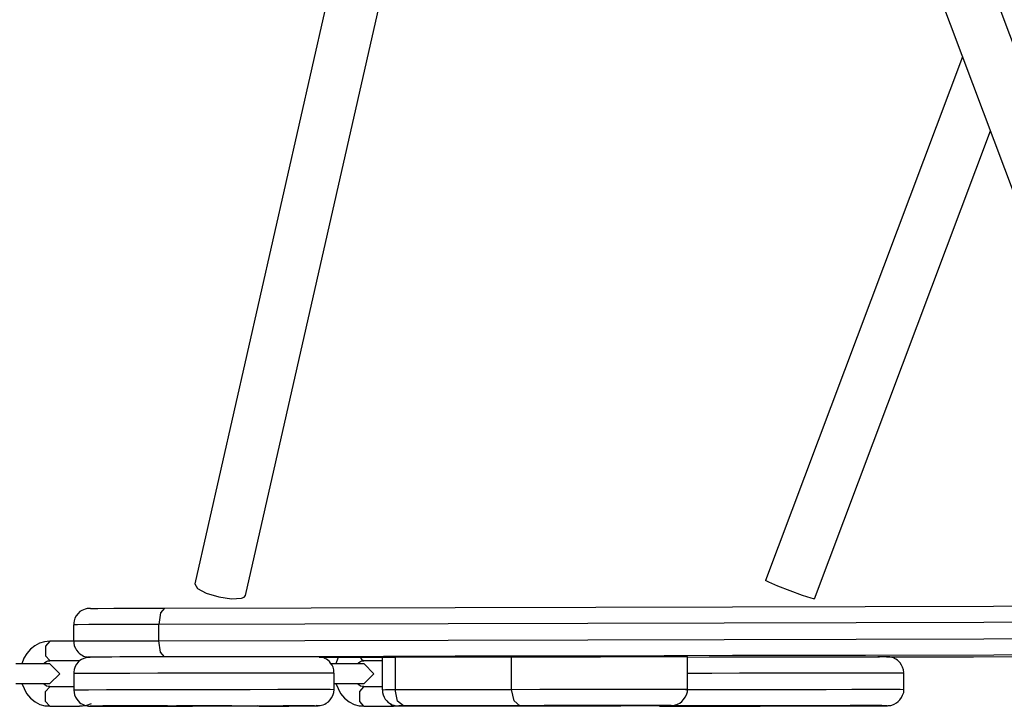
# Model space of a CAD drawing. Units: inches. Extents: x 9 to 291, y 2 to 208.
# Drawn here: x 103 to 106, y 190 to 192 of the extents above; entities that cross this region are included whole.
import ezdxf

# ---------------------------------------------------------------- set-up
doc = ezdxf.new("R2010")
doc.units = ezdxf.units.IN
doc.header["$MEASUREMENT"] = 0
doc.layers.add('Ebene 1', color=7, linetype='Continuous')

# ---------------------------------------------------------------- blocks, each defined once
blk = doc.blocks.new('block 2')
at = {"layer": 'Ebene 1', "color": 179, "lineweight": 25, "true_color": 0x1a171b}
for points in [[(104.2038, 195.279), (103.1, 190.4122)], [(104.2038, 195.279), (103.1, 190.4122)], [(106.1928, 190.4223), (104.3612, 195.2904)], [(106.1928, 190.4223), (104.3612, 195.2904)], [(104.2786, 195.0615), (106.045, 190.367)], [(104.2786, 195.0615), (106.045, 190.367)], [(103.2542, 190.3774), (104.3023, 194.999)], [(103.2542, 190.3774), (104.3023, 194.999)], [(105.4272, 192.0091), (104.8303, 190.4223)], [(105.4272, 192.0091), (104.8303, 190.4223)], [(104.9781, 190.367), (105.5116, 191.7848)], [(104.9781, 190.367), (105.5116, 191.7848)], [(103.1, 190.4122), (103.1081, 190.3987), (103.1346, 190.3842), (103.1727, 190.3727), (103.2118, 190.367), (103.2418, 190.3687)], [(103.1, 190.4122), (103.1081, 190.3987), (103.1346, 190.3842), (103.1727, 190.3727), (103.2118, 190.367), (103.2418, 190.3687)], [(104.9686, 190.3687), (104.9419, 190.3775), (104.9045, 190.391), (104.867, 190.4054), (104.8398, 190.4171), (104.8303, 190.4223)], [(104.9686, 190.3687), (104.9419, 190.3775), (104.9045, 190.391), (104.867, 190.4054), (104.8398, 190.4171), (104.8303, 190.4223)], [(103.2418, 190.3687), (103.2502, 190.3724), (103.2542, 190.3774)], [(103.2418, 190.3687), (103.2502, 190.3724), (103.2542, 190.3774)], [(104.9781, 190.367), (104.9757, 190.367), (104.9686, 190.3687)], [(104.9781, 190.367), (104.9757, 190.367), (104.9686, 190.3687)], [(102.7846, 190.3381), (102.7829, 190.3381), (102.7813, 190.3381), (102.781, 190.3381), (102.7799, 190.3381), (102.7796, 190.3381), (102.7789, 190.3377), (102.7782, 190.3377), (102.7772, 190.3377), (102.7753, 190.3377), (102.7737, 190.3374), (102.7684, 190.336), (102.7631, 190.3341), (102.7577, 190.3314), (102.7524, 190.3283), (102.7465, 190.3226), (102.7412, 190.3159), (102.7369, 190.3085), (102.7345, 190.3004), (102.7338, 190.2947), (102.7338, 190.2886)], [(102.7846, 190.3381), (102.7829, 190.3381), (102.7813, 190.3381), (102.781, 190.3381), (102.7799, 190.3381), (102.7796, 190.3381), (102.7789, 190.3377), (102.7782, 190.3377), (102.7772, 190.3377), (102.7753, 190.3377), (102.7737, 190.3374), (102.7684, 190.336), (102.7631, 190.3341), (102.7577, 190.3314), (102.7524, 190.3283), (102.7465, 190.3226), (102.7412, 190.3159), (102.7369, 190.3085), (102.7345, 190.3004), (102.7338, 190.2947), (102.7338, 190.2886)], [(102.7839, 190.3381), (102.8068, 190.3381), (102.8547, 190.3386), (102.9236, 190.3386), (103.0082, 190.3388)], [(102.7839, 190.3381), (102.8068, 190.3381), (102.8547, 190.3386), (102.9236, 190.3386), (103.0082, 190.3388)], [(103.0082, 190.3388), (102.9963, 190.3245), (102.9913, 190.2893)], [(103.0082, 190.3388), (102.9963, 190.3245), (102.9913, 190.2893)], [(103.0082, 190.3388), (103.4535, 190.34), (103.8894, 190.3408), (104.3153, 190.3417), (104.7297, 190.3427), (105.1324, 190.3438), (105.5214, 190.3448), (105.8967, 190.3455)], [(103.0082, 190.3388), (103.4535, 190.34), (103.8894, 190.3408), (104.3153, 190.3417), (104.7297, 190.3427), (105.1324, 190.3438), (105.5214, 190.3448), (105.8967, 190.3455)], [(105.8654, 190.2966), (105.4921, 190.2954), (105.1047, 190.2943), (104.7044, 190.2933), (104.2917, 190.2923), (103.8679, 190.2916), (103.4343, 190.2905), (102.9913, 190.2893)], [(105.8654, 190.2966), (105.4921, 190.2954), (105.1047, 190.2943), (104.7044, 190.2933), (104.2917, 190.2923), (103.8679, 190.2916), (103.4343, 190.2905), (102.9913, 190.2893)], [(102.9913, 190.2893), (102.906, 190.2893), (102.834, 190.2892), (102.7789, 190.2892), (102.7448, 190.2886), (102.7331, 190.2886)], [(102.9913, 190.2893), (102.906, 190.2893), (102.834, 190.2892), (102.7789, 190.2892), (102.7448, 190.2886), (102.7331, 190.2886)], [(102.7331, 190.2886), (102.7331, 190.2394)], [(102.7331, 190.2886), (102.7331, 190.2394)], [(102.9913, 190.2401), (102.9913, 190.2893)], [(102.9913, 190.2401), (102.9913, 190.2893)], [(102.6611, 190.2383), (102.6449, 190.237), (102.6301, 190.2325), (102.6156, 190.2249), (102.6025, 190.2147), (102.5913, 190.2017), (102.582, 190.1868), (102.5758, 190.1701)], [(102.6611, 190.2383), (102.6449, 190.237), (102.6301, 190.2325), (102.6156, 190.2249), (102.6025, 190.2147), (102.5913, 190.2017), (102.582, 190.1868), (102.5758, 190.1701)], [(102.6611, 190.2385), (102.6483, 190.2239), (102.6483, 190.1942), (102.6611, 190.1798)], [(102.6611, 190.2385), (102.6483, 190.2239), (102.6483, 190.1942), (102.6611, 190.1798)], [(102.751, 190.2385), (102.7062, 190.2385), (102.6611, 190.2385)], [(102.751, 190.2385), (102.7062, 190.2385), (102.6611, 190.2385)], [(102.7331, 190.2394), (102.7448, 190.2394), (102.7789, 190.2397), (102.834, 190.2397), (102.9062, 190.2401), (102.9913, 190.2401)], [(102.7331, 190.2394), (102.7448, 190.2394), (102.7789, 190.2397), (102.834, 190.2397), (102.9062, 190.2401), (102.9913, 190.2401)], [(102.7338, 190.2397), (102.7334, 190.2365), (102.7334, 190.2333), (102.7352, 190.2249), (102.7384, 190.2172), (102.7419, 190.2111), (102.7465, 190.2058), (102.7503, 190.202), (102.755, 190.1984), (102.7591, 190.196), (102.7634, 190.1937), (102.7672, 190.1924), (102.7708, 190.1913), (102.7737, 190.191), (102.776, 190.1903), (102.7772, 190.1903), (102.7782, 190.1903), (102.7789, 190.1903), (102.7793, 190.1903), (102.7799, 190.1903), (102.7803, 190.1899), (102.7806, 190.1899), (102.781, 190.1899), (102.7817, 190.1899), (102.782, 190.1899), (102.7836, 190.1899)], [(102.7338, 190.2397), (102.7334, 190.2365), (102.7334, 190.2333), (102.7352, 190.2249), (102.7384, 190.2172), (102.7419, 190.2111), (102.7465, 190.2058), (102.7503, 190.202), (102.755, 190.1984), (102.7591, 190.196), (102.7634, 190.1937), (102.7672, 190.1924), (102.7708, 190.1913), (102.7737, 190.191), (102.776, 190.1903), (102.7772, 190.1903), (102.7782, 190.1903), (102.7789, 190.1903), (102.7793, 190.1903), (102.7799, 190.1903), (102.7803, 190.1899), (102.7806, 190.1899), (102.781, 190.1899), (102.7817, 190.1899), (102.782, 190.1899), (102.7836, 190.1899)], [(102.9913, 190.2401), (103.4343, 190.2411), (103.8683, 190.2421), (104.2917, 190.2432), (104.7044, 190.2439), (105.1047, 190.2449), (105.4921, 190.2461), (105.8654, 190.2471)], [(102.9913, 190.2401), (103.4343, 190.2411), (103.8683, 190.2421), (104.2917, 190.2432), (104.7044, 190.2439), (105.1047, 190.2449), (105.4921, 190.2461), (105.8654, 190.2471)], [(103.0085, 190.1908), (102.9966, 190.2051), (102.9913, 190.2401)], [(103.0085, 190.1908), (102.9966, 190.2051), (102.9913, 190.2401)], [(102.6416, 190.1701), (102.6459, 190.1741), (102.6506, 190.1768), (102.6551, 190.1787), (102.658, 190.1789), (102.6611, 190.1789)], [(102.6416, 190.1701), (102.6459, 190.1741), (102.6506, 190.1768), (102.6551, 190.1787), (102.658, 190.1789), (102.6611, 190.1789)], [(102.6611, 190.1798), (102.7062, 190.1798), (102.751, 190.1798)], [(102.6611, 190.1798), (102.7062, 190.1798), (102.751, 190.1798)], [(103.271, 190.1913), (103.2519, 190.1913), (103.2323, 190.1913), (103.1691, 190.191), (103.1028, 190.191), (103.0383, 190.191), (102.9772, 190.1908), (102.9215, 190.1908), (102.8728, 190.1908), (102.8333, 190.1903), (102.8046, 190.1903), (102.7948, 190.1903), (102.7874, 190.1903), (102.7846, 190.1899), (102.7829, 190.1899), (102.7824, 190.1899), (102.7796, 190.1899), (102.7793, 190.1899), (102.7786, 190.1899), (102.7775, 190.1899), (102.7765, 190.1896), (102.7737, 190.1893), (102.7705, 190.1884), (102.7638, 190.1863), (102.7574, 190.1832), (102.7522, 190.1798), (102.7472, 190.1751), (102.7422, 190.1688), (102.7379, 190.1617), (102.7345, 190.1533), (102.7334, 190.1448), (102.7338, 190.1422), (102.7341, 190.1398)], [(103.271, 190.1913), (103.2519, 190.1913), (103.2323, 190.1913), (103.1691, 190.191), (103.1028, 190.191), (103.0383, 190.191), (102.9772, 190.1908), (102.9215, 190.1908), (102.8728, 190.1908), (102.8333, 190.1903), (102.8046, 190.1903), (102.7948, 190.1903), (102.7874, 190.1903), (102.7846, 190.1899), (102.7829, 190.1899), (102.7824, 190.1899), (102.7796, 190.1899), (102.7793, 190.1899), (102.7786, 190.1899), (102.7775, 190.1899), (102.7765, 190.1896), (102.7737, 190.1893), (102.7705, 190.1884), (102.7638, 190.1863), (102.7574, 190.1832), (102.7522, 190.1798), (102.7472, 190.1751), (102.7422, 190.1688), (102.7379, 190.1617), (102.7345, 190.1533), (102.7334, 190.1448), (102.7338, 190.1422), (102.7341, 190.1398)], [(103.0085, 190.1908), (102.9196, 190.1908), (102.8485, 190.1903), (102.8015, 190.1903), (102.7829, 190.1899)], [(103.0085, 190.1908), (102.9196, 190.1908), (102.8485, 190.1903), (102.8015, 190.1903), (102.7829, 190.1899)], [(105.8971, 190.1977), (105.5217, 190.1967), (105.1326, 190.1956), (104.7302, 190.1949), (104.3156, 190.1937), (103.8898, 190.1929), (103.4538, 190.1917), (103.0085, 190.1908)], [(105.8971, 190.1977), (105.5217, 190.1967), (105.1326, 190.1956), (104.7302, 190.1949), (104.3156, 190.1937), (103.8898, 190.1929), (103.4538, 190.1917), (103.0085, 190.1908)], [(103.5222, 190.1434), (103.5215, 190.1515), (103.5194, 190.1596), (103.5162, 190.166), (103.512, 190.1722), (103.5082, 190.1768), (103.5036, 190.1808), (103.4993, 190.1839), (103.4948, 190.1863), (103.4912, 190.1877), (103.4869, 190.1893), (103.4841, 190.1899), (103.481, 190.1908), (103.4791, 190.191), (103.4777, 190.191), (103.4771, 190.191), (103.4764, 190.1913), (103.476, 190.1913), (103.4757, 190.1913), (103.4753, 190.1913), (103.475, 190.1913), (103.4743, 190.1913), (103.4738, 190.1913), (103.4724, 190.1913), (103.4714, 190.1913), (103.4576, 190.1913), (103.4319, 190.1913), (103.3946, 190.1913), (103.3468, 190.1913), (103.311, 190.1913), (103.271, 190.1913)], [(103.5222, 190.1434), (103.5215, 190.1515), (103.5194, 190.1596), (103.5162, 190.166), (103.512, 190.1722), (103.5082, 190.1768), (103.5036, 190.1808), (103.4993, 190.1839), (103.4948, 190.1863), (103.4912, 190.1877), (103.4869, 190.1893), (103.4841, 190.1899), (103.481, 190.1908), (103.4791, 190.191), (103.4777, 190.191), (103.4771, 190.191), (103.4764, 190.1913), (103.476, 190.1913), (103.4757, 190.1913), (103.4753, 190.1913), (103.475, 190.1913), (103.4743, 190.1913), (103.4738, 190.1913), (103.4724, 190.1913), (103.4714, 190.1913), (103.4576, 190.1913), (103.4319, 190.1913), (103.3946, 190.1913), (103.3468, 190.1913), (103.311, 190.1913), (103.271, 190.1913)], [(103.4777, 190.1903), (103.5744, 190.1903), (103.6683, 190.1903)], [(103.5134, 190.1903), (103.5971, 190.1903), (103.6786, 190.1903)], [(103.536, 190.1908), (103.5339, 190.1868), (103.5275, 190.1701)], [(103.536, 190.1908), (103.5339, 190.1868), (103.5275, 190.1701)], [(103.5935, 190.1701), (103.5978, 190.1741), (103.6023, 190.1768), (103.6068, 190.1787), (103.6097, 190.1789), (103.6128, 190.1789)], [(103.5935, 190.1701), (103.5978, 190.1741), (103.6023, 190.1768), (103.6068, 190.1787), (103.6097, 190.1789), (103.6128, 190.1789)], [(103.6016, 190.1903), (103.6068, 190.1822), (103.6128, 190.1798)], [(103.6016, 190.1903), (103.6068, 190.1822), (103.6128, 190.1798)], [(103.6128, 190.1798), (103.6683, 190.1798)], [(103.6128, 190.1798), (103.6683, 190.1798)], [(103.6683, 190.1903), (103.6683, 190.0916)], [(103.6683, 190.1903), (103.6683, 190.0916)], [(103.6683, 190.1903), (103.6788, 190.1903), (103.7074, 190.1903)], [(103.6683, 190.1903), (103.6788, 190.1903), (103.7074, 190.1903)], [(103.7074, 190.1903), (104.0605, 190.1913)], [(103.7074, 190.1903), (104.0605, 190.1913)], [(103.7074, 190.1903), (103.7077, 190.0919)], [(103.7074, 190.1903), (103.7077, 190.0919)], [(104.0605, 190.1913), (104.1463, 190.1913), (104.2381, 190.1917), (104.3301, 190.1917), (104.4155, 190.1922), (104.4892, 190.1922), (104.5456, 190.1922), (104.5812, 190.1922), (104.5933, 190.1922)], [(104.0605, 190.1913), (104.1463, 190.1913), (104.2381, 190.1917), (104.3301, 190.1917), (104.4155, 190.1922), (104.4892, 190.1922), (104.5456, 190.1922), (104.5812, 190.1922), (104.5933, 190.1922)], [(104.0605, 190.0926), (104.0605, 190.1913)], [(104.0605, 190.0926), (104.0605, 190.1913)], [(104.5933, 190.0933), (104.5933, 190.1922)], [(104.5933, 190.0933), (104.5933, 190.1922)], [(104.5933, 190.1903), (104.6589, 190.1908), (104.7376, 190.1908), (104.8236, 190.191), (104.9118, 190.191), (104.9962, 190.1913), (105.0713, 190.1913), (105.1324, 190.1913), (105.175, 190.1913)], [(104.5933, 190.1903), (104.6589, 190.1908), (104.7376, 190.1908), (104.8236, 190.191), (104.9118, 190.191), (104.9962, 190.1913), (105.0713, 190.1913), (105.1324, 190.1913), (105.175, 190.1913)], [(105.2487, 190.1434), (105.2477, 190.1519), (105.2456, 190.16), (105.2423, 190.1663), (105.2385, 190.1727), (105.2342, 190.1768), (105.2296, 190.1812), (105.2254, 190.1839), (105.2213, 190.1863), (105.2174, 190.1882), (105.2134, 190.1893), (105.2103, 190.1903), (105.207, 190.1908), (105.2056, 190.191), (105.2043, 190.191), (105.2036, 190.191), (105.2029, 190.1913), (105.2025, 190.1913), (105.2022, 190.1913), (105.2015, 190.1913), (105.201, 190.1913), (105.2008, 190.1913), (105.2003, 190.1913), (105.1989, 190.1913), (105.1975, 190.1913), (105.1877, 190.1913), (105.1705, 190.1913)], [(105.2487, 190.1434), (105.2477, 190.1519), (105.2456, 190.16), (105.2423, 190.1663), (105.2385, 190.1727), (105.2342, 190.1768), (105.2296, 190.1812), (105.2254, 190.1839), (105.2213, 190.1863), (105.2174, 190.1882), (105.2134, 190.1893), (105.2103, 190.1903), (105.207, 190.1908), (105.2056, 190.191), (105.2043, 190.191), (105.2036, 190.191), (105.2029, 190.1913), (105.2025, 190.1913), (105.2022, 190.1913), (105.2015, 190.1913), (105.201, 190.1913), (105.2008, 190.1913), (105.2003, 190.1913), (105.1989, 190.1913), (105.1975, 190.1913), (105.1877, 190.1913), (105.1705, 190.1913)], [(105.1962, 190.191), (105.4604, 190.1917), (105.7314, 190.1924)], [(105.1962, 190.191), (105.4604, 190.1917), (105.7314, 190.1924)], [(102.6614, 190.17), (102.6456, 190.17), (102.6046, 190.17), (102.5584, 190.17)], [(102.6614, 190.17), (102.6456, 190.17), (102.6046, 190.17), (102.5584, 190.17)], [(102.6614, 190.1105), (102.6911, 190.1402), (102.6614, 190.17)], [(102.6614, 190.1105), (102.6911, 190.1402), (102.6614, 190.17)], [(103.5225, 190.1421), (103.511, 190.1422), (103.4774, 190.1422), (103.4231, 190.1422), (103.3522, 190.1421), (103.2678, 190.1421), (103.1754, 190.1421), (103.0802, 190.1415), (102.9882, 190.1415), (102.9038, 190.1412), (102.8325, 190.1412), (102.7786, 190.1408), (102.7448, 190.1408), (102.7334, 190.1405)], [(103.5225, 190.1421), (103.511, 190.1422), (103.4774, 190.1422), (103.4231, 190.1422), (103.3522, 190.1421), (103.2678, 190.1421), (103.1754, 190.1421), (103.0802, 190.1415), (102.9882, 190.1415), (102.9038, 190.1412), (102.8325, 190.1412), (102.7786, 190.1408), (102.7448, 190.1408), (102.7334, 190.1405)], [(102.7334, 190.1405), (102.7334, 190.0912)], [(102.7334, 190.1405), (102.7334, 190.0912)], [(103.6133, 190.17), (103.5973, 190.17), (103.5565, 190.17), (103.5103, 190.17)], [(103.6133, 190.17), (103.5973, 190.17), (103.5565, 190.17), (103.5103, 190.17)], [(103.5225, 190.0926), (103.5225, 190.1421)], [(103.5225, 190.0926), (103.5225, 190.1421)], [(103.6133, 190.1105), (103.6429, 190.1402), (103.6133, 190.17)], [(103.6133, 190.1105), (103.6429, 190.1402), (103.6133, 190.17)], [(105.249, 190.1421), (105.2385, 190.1422), (105.2082, 190.1422), (105.1591, 190.1422), (105.0942, 190.1421), (105.0165, 190.1421), (104.9305, 190.1421), (104.8406, 190.1415), (104.7514, 190.1415), (104.6673, 190.1412), (104.5933, 190.1412)], [(105.249, 190.1421), (105.2385, 190.1422), (105.2082, 190.1422), (105.1591, 190.1422), (105.0942, 190.1421), (105.0165, 190.1421), (104.9305, 190.1421), (104.8406, 190.1415), (104.7514, 190.1415), (104.6673, 190.1412), (104.5933, 190.1412)], [(105.249, 190.0926), (105.249, 190.1421)], [(105.249, 190.0926), (105.249, 190.1421)], [(102.5584, 190.1105), (102.6046, 190.1105), (102.6456, 190.1105), (102.6614, 190.1105)], [(102.5584, 190.1105), (102.6046, 190.1105), (102.6456, 190.1105), (102.6614, 190.1105)], [(103.5225, 190.1105), (103.5653, 190.1105), (103.6002, 190.1105), (103.6133, 190.1105)], [(103.5225, 190.1105), (103.5653, 190.1105), (103.6002, 190.1105), (103.6133, 190.1105)], [(102.5758, 190.1102), (102.5901, 190.0799), (102.6022, 190.0657), (102.6166, 190.0545), (102.6311, 190.0466), (102.6463, 190.0428), (102.6537, 190.0425), (102.6611, 190.0432)], [(102.5758, 190.1102), (102.5901, 190.0799), (102.6022, 190.0657), (102.6166, 190.0545), (102.6311, 190.0466), (102.6463, 190.0428), (102.6537, 190.0425), (102.6611, 190.0432)], [(102.6611, 190.1014), (102.659, 190.1011), (102.6566, 190.1011), (102.6513, 190.1028), (102.6459, 190.1061), (102.6416, 190.1098)], [(102.6611, 190.1014), (102.659, 190.1011), (102.6566, 190.1011), (102.6513, 190.1028), (102.6459, 190.1061), (102.6416, 190.1098)], [(102.6611, 190.0413), (102.6483, 190.0563), (102.6483, 190.0859), (102.6611, 190.1007)], [(102.6611, 190.0413), (102.6483, 190.0563), (102.6483, 190.0859), (102.6611, 190.1007)], [(102.7334, 190.1007), (102.6611, 190.1007)], [(102.7334, 190.1007), (102.6611, 190.1007)], [(102.7334, 190.0912), (102.7448, 190.0916), (102.7786, 190.0916), (102.8325, 190.0919), (102.9038, 190.0919), (102.9877, 190.0923), (103.0802, 190.0923), (103.1754, 190.0926), (103.2678, 190.0926), (103.3518, 190.093), (103.4231, 190.093), (103.4774, 190.093), (103.511, 190.093), (103.5225, 190.0926)], [(102.7334, 190.0912), (102.7448, 190.0916), (102.7786, 190.0916), (102.8325, 190.0919), (102.9038, 190.0919), (102.9877, 190.0923), (103.0802, 190.0923), (103.1754, 190.0926), (103.2678, 190.0926), (103.3518, 190.093), (103.4231, 190.093), (103.4774, 190.093), (103.511, 190.093), (103.5225, 190.0926)], [(102.7341, 190.0907), (102.7345, 190.0831), (102.7358, 190.0761), (102.7388, 190.069), (102.7426, 190.0626), (102.7469, 190.0576), (102.751, 190.0533), (102.7553, 190.0502), (102.7598, 190.0478), (102.7638, 190.0459), (102.7679, 190.0442), (102.7712, 190.0435), (102.7744, 190.0428), (102.776, 190.0425), (102.7779, 190.0425), (102.7786, 190.0421), (102.7793, 190.0421), (102.7796, 190.0421), (102.7799, 190.0421), (102.7806, 190.0421), (102.781, 190.0421), (102.7813, 190.0421), (102.7817, 190.0421), (102.7829, 190.0421), (102.7839, 190.0421), (102.787, 190.0421), (102.7917, 190.0421)], [(102.7341, 190.0907), (102.7345, 190.0831), (102.7358, 190.0761), (102.7388, 190.069), (102.7426, 190.0626), (102.7469, 190.0576), (102.751, 190.0533), (102.7553, 190.0502), (102.7598, 190.0478), (102.7638, 190.0459), (102.7679, 190.0442), (102.7712, 190.0435), (102.7744, 190.0428), (102.776, 190.0425), (102.7779, 190.0425), (102.7786, 190.0421), (102.7793, 190.0421), (102.7796, 190.0421), (102.7799, 190.0421), (102.7806, 190.0421), (102.781, 190.0421), (102.7813, 190.0421), (102.7817, 190.0421), (102.7829, 190.0421), (102.7839, 190.0421), (102.787, 190.0421), (102.7917, 190.0421)], [(103.0385, 190.0421), (103.0781, 190.0421), (103.1172, 190.0425), (103.1815, 190.0425), (103.2438, 190.0425), (103.3031, 190.0428), (103.356, 190.0428), (103.4009, 190.0428), (103.4357, 190.0432), (103.4598, 190.0432), (103.4724, 190.0432), (103.4731, 190.0432), (103.4743, 190.0432), (103.4745, 190.0432), (103.4753, 190.0435), (103.4757, 190.0435), (103.4764, 190.0435), (103.4771, 190.0435), (103.4777, 190.0435), (103.4788, 190.0435), (103.4803, 190.0439), (103.4845, 190.0446), (103.4891, 190.0459), (103.4943, 190.0482), (103.4989, 190.0506), (103.5053, 190.0552), (103.5105, 190.0606), (103.5151, 190.0668), (103.5191, 190.0742), (103.5218, 190.0831), (103.5225, 190.0919), (103.5225, 190.0926), (103.5222, 190.0933)], [(103.0385, 190.0421), (103.0781, 190.0421), (103.1172, 190.0425), (103.1815, 190.0425), (103.2438, 190.0425), (103.3031, 190.0428), (103.356, 190.0428), (103.4009, 190.0428), (103.4357, 190.0432), (103.4598, 190.0432), (103.4724, 190.0432), (103.4731, 190.0432), (103.4743, 190.0432), (103.4745, 190.0432), (103.4753, 190.0435), (103.4757, 190.0435), (103.4764, 190.0435), (103.4771, 190.0435), (103.4777, 190.0435), (103.4788, 190.0435), (103.4803, 190.0439), (103.4845, 190.0446), (103.4891, 190.0459), (103.4943, 190.0482), (103.4989, 190.0506), (103.5053, 190.0552), (103.5105, 190.0606), (103.5151, 190.0668), (103.5191, 190.0742), (103.5218, 190.0831), (103.5225, 190.0919), (103.5225, 190.0926), (103.5222, 190.0933)], [(103.5275, 190.1102), (103.542, 190.0799), (103.5539, 190.0657), (103.5685, 190.0545), (103.583, 190.0466), (103.598, 190.0428), (103.6054, 190.0425), (103.6128, 190.0432)], [(103.5275, 190.1102), (103.542, 190.0799), (103.5539, 190.0657), (103.5685, 190.0545), (103.583, 190.0466), (103.598, 190.0428), (103.6054, 190.0425), (103.6128, 190.0432)], [(103.6128, 190.1014), (103.6107, 190.1011), (103.6083, 190.1011), (103.603, 190.1028), (103.5978, 190.1061), (103.5935, 190.1098)], [(103.6128, 190.1014), (103.6107, 190.1011), (103.6083, 190.1011), (103.603, 190.1028), (103.5978, 190.1061), (103.5935, 190.1098)], [(103.6128, 190.0413), (103.6002, 190.0563), (103.6002, 190.0859), (103.6128, 190.1007)], [(103.6128, 190.0413), (103.6002, 190.0563), (103.6002, 190.0859), (103.6128, 190.1007)], [(103.6683, 190.1007), (103.6128, 190.1007)], [(103.6683, 190.1007), (103.6128, 190.1007)], [(103.6683, 190.0916), (103.6788, 190.0919), (103.7077, 190.0919)], [(103.6683, 190.0916), (103.6788, 190.0919), (103.7077, 190.0919)], [(103.669, 190.0916), (103.6693, 190.0833), (103.671, 190.0757), (103.6739, 190.069), (103.6777, 190.0626), (103.682, 190.0576), (103.6862, 190.0533), (103.6905, 190.0506), (103.695, 190.0478), (103.6989, 190.0459), (103.7032, 190.0446), (103.7063, 190.0439), (103.7096, 190.0432), (103.7117, 190.0428), (103.7141, 190.0425), (103.7151, 190.0425), (103.7158, 190.0425), (103.7163, 190.0425), (103.7167, 190.0425), (103.717, 190.0425), (103.7174, 190.0425), (103.7177, 190.0425), (103.7184, 190.0425), (103.7191, 190.0425), (103.7205, 190.0425), (103.7218, 190.0425)], [(103.669, 190.0916), (103.6693, 190.0833), (103.671, 190.0757), (103.6739, 190.069), (103.6777, 190.0626), (103.682, 190.0576), (103.6862, 190.0533), (103.6905, 190.0506), (103.695, 190.0478), (103.6989, 190.0459), (103.7032, 190.0446), (103.7063, 190.0439), (103.7096, 190.0432), (103.7117, 190.0428), (103.7141, 190.0425), (103.7151, 190.0425), (103.7158, 190.0425), (103.7163, 190.0425), (103.7167, 190.0425), (103.717, 190.0425), (103.7174, 190.0425), (103.7177, 190.0425), (103.7184, 190.0425), (103.7191, 190.0425), (103.7205, 190.0425), (103.7218, 190.0425)], [(103.7077, 190.0919), (104.0605, 190.0926)], [(103.7077, 190.0919), (104.0605, 190.0926)], [(103.7325, 190.0425), (103.7151, 190.057), (103.7077, 190.0919)], [(103.7325, 190.0425), (103.7151, 190.057), (103.7077, 190.0919)], [(104.0605, 190.0926), (104.1463, 190.093), (104.2384, 190.093), (104.3301, 190.0933), (104.4158, 190.0933), (104.4892, 190.0933), (104.5456, 190.0933), (104.5812, 190.0933), (104.5933, 190.0933)], [(104.0605, 190.0926), (104.1463, 190.093), (104.2384, 190.093), (104.3301, 190.0933), (104.4158, 190.0933), (104.4892, 190.0933), (104.5456, 190.0933), (104.5812, 190.0933), (104.5933, 190.0933)], [(104.0853, 190.0432), (104.0679, 190.0576), (104.0605, 190.0926)], [(104.0853, 190.0432), (104.0679, 190.0576), (104.0605, 190.0926)], [(104.5361, 190.0439), (104.5411, 190.0439), (104.5449, 190.0439), (104.5452, 190.0439), (104.5464, 190.0439), (104.5471, 190.0439), (104.5473, 190.0439), (104.5481, 190.0439), (104.5492, 190.0442), (104.5512, 190.0442), (104.5538, 190.0451), (104.5576, 190.0458), (104.5611, 190.0466), (104.5657, 190.0489), (104.5704, 190.0513), (104.5766, 190.0563), (104.5819, 190.062), (104.5866, 190.0685), (104.5905, 190.0761), (104.5933, 190.0847), (104.5933, 190.0937), (104.5933, 190.094), (104.5933, 190.0943)], [(104.5361, 190.0439), (104.5411, 190.0439), (104.5449, 190.0439), (104.5452, 190.0439), (104.5464, 190.0439), (104.5471, 190.0439), (104.5473, 190.0439), (104.5481, 190.0439), (104.5492, 190.0442), (104.5512, 190.0442), (104.5538, 190.0451), (104.5576, 190.0458), (104.5611, 190.0466), (104.5657, 190.0489), (104.5704, 190.0513), (104.5766, 190.0563), (104.5819, 190.062), (104.5866, 190.0685), (104.5905, 190.0761), (104.5933, 190.0847), (104.5933, 190.0937), (104.5933, 190.094), (104.5933, 190.0943)], [(104.5879, 190.0919), (104.6617, 190.0919), (104.7457, 190.0923), (104.8356, 190.0926), (104.9262, 190.0926), (105.0134, 190.0926), (105.0918, 190.093), (105.1578, 190.093), (105.2075, 190.093), (105.2385, 190.093), (105.249, 190.0926)], [(104.5879, 190.0919), (104.6617, 190.0919), (104.7457, 190.0923), (104.8356, 190.0926), (104.9262, 190.0926), (105.0134, 190.0926), (105.0918, 190.093), (105.1578, 190.093), (105.2075, 190.093), (105.2385, 190.093), (105.249, 190.0926)], [(104.6928, 190.0421), (104.7209, 190.0421), (104.7502, 190.0421), (104.8134, 190.0421), (104.8794, 190.0425), (104.944, 190.0425), (105.005, 190.0425), (105.0606, 190.0428), (105.1093, 190.0428), (105.1488, 190.0432), (105.1774, 190.0432), (105.1877, 190.0432), (105.1951, 190.0432), (105.1979, 190.0432), (105.1994, 190.0432), (105.2001, 190.0432), (105.2025, 190.0435), (105.2032, 190.0435), (105.2039, 190.0435), (105.2049, 190.0435), (105.206, 190.0439), (105.2093, 190.0442), (105.2124, 190.0451), (105.2201, 190.0478), (105.2272, 190.0516), (105.2325, 190.0559), (105.2375, 190.0608), (105.242, 190.0675), (105.2456, 190.075), (105.2487, 190.0833), (105.249, 190.0923), (105.2487, 190.093), (105.2487, 190.0937)], [(104.6928, 190.0421), (104.7209, 190.0421), (104.7502, 190.0421), (104.8134, 190.0421), (104.8794, 190.0425), (104.944, 190.0425), (105.005, 190.0425), (105.0606, 190.0428), (105.1093, 190.0428), (105.1488, 190.0432), (105.1774, 190.0432), (105.1877, 190.0432), (105.1951, 190.0432), (105.1979, 190.0432), (105.1994, 190.0432), (105.2001, 190.0432), (105.2025, 190.0435), (105.2032, 190.0435), (105.2039, 190.0435), (105.2049, 190.0435), (105.206, 190.0439), (105.2093, 190.0442), (105.2124, 190.0451), (105.2201, 190.0478), (105.2272, 190.0516), (105.2325, 190.0559), (105.2375, 190.0608), (105.242, 190.0675), (105.2456, 190.075), (105.2487, 190.0833), (105.249, 190.0923), (105.2487, 190.093), (105.2487, 190.0937)], [(102.6611, 190.0413), (102.751, 190.0413)], [(102.6611, 190.0413), (102.751, 190.0413)], [(102.751, 190.0432), (102.7605, 190.0428), (102.7698, 190.0435), (102.7877, 190.0499)], [(102.751, 190.0432), (102.7605, 190.0428), (102.7698, 190.0435), (102.7877, 190.0499)], [(103.0173, 190.0428), (102.9384, 190.0428), (102.8718, 190.0425), (102.8216, 190.0425), (102.7913, 190.0421), (102.7829, 190.0421), (102.797, 190.0421), (102.8325, 190.0421), (102.8873, 190.0421), (102.9574, 190.0421), (103.0385, 190.0421)], [(103.0173, 190.0428), (102.9384, 190.0428), (102.8718, 190.0425), (102.8216, 190.0425), (102.7913, 190.0421), (102.7829, 190.0421), (102.797, 190.0421), (102.8325, 190.0421), (102.8873, 190.0421), (102.9574, 190.0421), (103.0385, 190.0421)], [(102.9395, 190.0428), (102.9422, 190.0428), (102.9455, 190.0428), (103.0015, 190.0428), (103.0667, 190.0428), (103.1324, 190.0432), (103.1966, 190.0432), (103.259, 190.0432), (103.317, 190.0432), (103.368, 190.0435), (103.4104, 190.0435), (103.4424, 190.0435), (103.4636, 190.0435), (103.4717, 190.0432)], [(102.9395, 190.0428), (102.9422, 190.0428), (102.9455, 190.0428), (103.0015, 190.0428), (103.0667, 190.0428), (103.1324, 190.0432), (103.1966, 190.0432), (103.259, 190.0432), (103.317, 190.0432), (103.368, 190.0435), (103.4104, 190.0435), (103.4424, 190.0435), (103.4636, 190.0435), (103.4717, 190.0432)], [(102.9782, 190.0413), (102.9768, 190.0413), (102.9755, 190.0421)], [(102.9782, 190.0413), (102.9768, 190.0413), (102.9755, 190.0421)], [(102.9782, 190.0413), (103.0686, 190.0413)], [(102.9782, 190.0413), (103.0686, 190.0413)], [(103.0385, 190.0421), (103.0929, 190.0421), (103.1482, 190.0425)], [(103.0385, 190.0421), (103.0929, 190.0421), (103.1482, 190.0425)], [(103.0912, 190.0425), (103.06, 190.0425), (103.0445, 190.0425), (103.0488, 190.0425), (103.0717, 190.0425), (103.106, 190.0425), (103.1408, 190.0428), (103.1653, 190.0428), (103.1713, 190.0428), (103.157, 190.0425), (103.1272, 190.0425), (103.0912, 190.0425), (103.0912, 190.0425)], [(103.0643, 190.0425), (103.0664, 190.0418), (103.0686, 190.0413)], [(103.0643, 190.0425), (103.0664, 190.0418), (103.0686, 190.0413)], [(103.0686, 190.0432), (103.0778, 190.0428), (103.0869, 190.0435), (103.0876, 190.0435)], [(103.0686, 190.0432), (103.0778, 190.0428), (103.0869, 190.0435), (103.0876, 190.0435)], [(103.132, 190.0428), (103.101, 190.0428), (103.0852, 190.0428), (103.0893, 190.0428), (103.1127, 190.0428), (103.1468, 190.0428), (103.1818, 190.0428), (103.2061, 190.0428), (103.2121, 190.0428), (103.198, 190.0428), (103.168, 190.0428), (103.132, 190.0428), (103.132, 190.0428)], [(103.2957, 190.0413), (103.2936, 190.0418), (103.2919, 190.0425)], [(103.2957, 190.0413), (103.2936, 190.0418), (103.2919, 190.0425)], [(103.2957, 190.0413), (103.3858, 190.0413)], [(103.2957, 190.0413), (103.3858, 190.0413)], [(103.469, 190.0432), (103.4731, 190.0432), (103.4683, 190.0435)], [(103.469, 190.0432), (103.4731, 190.0432), (103.4683, 190.0435)], [(103.6128, 190.0413), (103.7029, 190.0413)], [(103.6128, 190.0413), (103.7029, 190.0413)], [(103.6934, 190.0489), (103.6979, 190.0432), (103.7029, 190.0413)], [(103.6934, 190.0489), (103.6979, 190.0432), (103.7029, 190.0413)], [(103.7029, 190.0432), (103.7124, 190.0428), (103.7215, 190.0435)], [(103.7325, 190.0425), (103.7187, 190.0425), (103.7222, 190.0425)], [(103.7325, 190.0425), (103.7187, 190.0425), (103.7222, 190.0425)], [(103.7222, 190.0425), (103.8631, 190.0425), (103.9974, 190.0425)], [(103.7222, 190.0425), (103.8631, 190.0425), (103.9974, 190.0425)], [(104.0853, 190.0432), (103.7325, 190.0425)], [(104.0853, 190.0432), (103.7325, 190.0425)], [(103.9974, 190.0425), (104.0154, 190.0425), (104.0384, 190.0425)], [(103.9974, 190.0425), (104.0154, 190.0425), (104.0384, 190.0425)], [(104.0384, 190.0425), (104.3912, 190.0432)], [(104.0384, 190.0425), (104.3912, 190.0432)], [(104.5209, 190.0421), (104.5092, 190.0421), (104.522, 190.0421), (104.5583, 190.0421), (104.6158, 190.0421), (104.6899, 190.0421)], [(104.5209, 190.0421), (104.5092, 190.0421), (104.522, 190.0421), (104.5583, 190.0421), (104.6158, 190.0421), (104.6899, 190.0421)], [(104.5118, 190.0421), (104.5506, 190.0421), (104.5876, 190.0421), (104.6355, 190.0421), (104.6627, 190.0421), (104.6928, 190.0421)], [(104.5146, 190.0421), (104.5506, 190.0421), (104.5876, 190.0421), (104.6355, 190.0421), (104.6627, 190.0421), (104.6928, 190.0421)], [(105.1936, 190.0432), (105.1989, 190.0432), (105.182, 190.0435), (105.144, 190.0435), (105.0868, 190.0435), (105.0144, 190.0432), (104.9319, 190.0432), (104.8441, 190.0432), (104.7573, 190.0428), (104.6765, 190.0428), (104.6074, 190.0425), (104.5545, 190.0425), (104.5209, 190.0421)], [(105.1936, 190.0432), (105.1989, 190.0432), (105.182, 190.0435), (105.144, 190.0435), (105.0868, 190.0435), (105.0144, 190.0432), (104.9319, 190.0432), (104.8441, 190.0432), (104.7573, 190.0428), (104.6765, 190.0428), (104.6074, 190.0425), (104.5545, 190.0425), (104.5209, 190.0421)], [(104.7164, 190.0425), (104.735, 190.0425), (104.7676, 190.0425), (104.8036, 190.0428), (104.8313, 190.0428), (104.8424, 190.0428), (104.8332, 190.0425), (104.8064, 190.0425), (104.7707, 190.0425), (104.7376, 190.0425), (104.7171, 190.0425), (104.7164, 190.0425), (104.7164, 190.0425)], [(104.8687, 190.0428), (104.8875, 190.0428), (104.92, 190.0428), (104.9559, 190.0428), (104.9838, 190.0428), (104.9948, 190.0428), (104.9855, 190.0428), (104.9588, 190.0428), (104.9231, 190.0428), (104.8899, 190.0428), (104.8694, 190.0428), (104.8687, 190.0428), (104.8687, 190.0428)]]:
    blk.add_lwpolyline(points, dxfattribs=at)
for points, knots in [([(104.3912, 190.0432), (104.3912, 190.0432), (104.4546, 190.0435), (104.4546, 190.0435), (104.4546, 190.0435), (104.5032, 190.0435), (104.5032, 190.0435), (104.5032, 190.0435), (104.5337, 190.0439), (104.5337, 190.0439), (104.5337, 190.0439), (104.5442, 190.0439), (104.5442, 190.0439), (104.5442, 190.0439), (104.5337, 190.0439), (104.5337, 190.0439), (104.5337, 190.0439), (104.5032, 190.0439), (104.5032, 190.0439), (104.5032, 190.0439), (104.4546, 190.0439), (104.4546, 190.0439), (104.4546, 190.0439), (104.3912, 190.0439), (104.3912, 190.0439), (104.3912, 190.0439), (104.3173, 190.0439), (104.3173, 190.0439), (104.3173, 190.0439), (104.2384, 190.0435), (104.2384, 190.0435), (104.2384, 190.0435), (104.1594, 190.0435), (104.1594, 190.0435), (104.1594, 190.0435), (104.0853, 190.0432), (104.0853, 190.0432)], [0, 0, 0, 0, 1, 1, 1, 2, 2, 2, 3, 3, 3, 4, 4, 4, 5, 5, 5, 6, 6, 6, 7, 7, 7, 8, 8, 8, 9, 9, 9, 10, 10, 10, 11, 11, 11, 12, 12, 12, 12]), ([(104.3912, 190.0432), (104.3912, 190.0432), (104.4546, 190.0435), (104.4546, 190.0435), (104.4546, 190.0435), (104.5032, 190.0435), (104.5032, 190.0435), (104.5032, 190.0435), (104.5337, 190.0439), (104.5337, 190.0439), (104.5337, 190.0439), (104.5442, 190.0439), (104.5442, 190.0439), (104.5442, 190.0439), (104.5337, 190.0439), (104.5337, 190.0439), (104.5337, 190.0439), (104.5032, 190.0439), (104.5032, 190.0439), (104.5032, 190.0439), (104.4546, 190.0439), (104.4546, 190.0439), (104.4546, 190.0439), (104.3912, 190.0439), (104.3912, 190.0439), (104.3912, 190.0439), (104.3173, 190.0439), (104.3173, 190.0439), (104.3173, 190.0439), (104.2384, 190.0435), (104.2384, 190.0435), (104.2384, 190.0435), (104.1594, 190.0435), (104.1594, 190.0435), (104.1594, 190.0435), (104.0853, 190.0432), (104.0853, 190.0432)], [0, 0, 0, 0, 1, 1, 1, 2, 2, 2, 3, 3, 3, 4, 4, 4, 5, 5, 5, 6, 6, 6, 7, 7, 7, 8, 8, 8, 9, 9, 9, 10, 10, 10, 11, 11, 11, 12, 12, 12, 12]), ([(104.2818, 190.0435), (104.2818, 190.0435), (104.3237, 190.0435), (104.3237, 190.0435), (104.3237, 190.0435), (104.3657, 190.0435), (104.3657, 190.0435), (104.3657, 190.0435), (104.3964, 190.0435), (104.3964, 190.0435), (104.3964, 190.0435), (104.4076, 190.0435), (104.4076, 190.0435), (104.4076, 190.0435), (104.3964, 190.0435), (104.3964, 190.0435), (104.3964, 190.0435), (104.3657, 190.0435), (104.3657, 190.0435), (104.3657, 190.0435), (104.3237, 190.0435), (104.3237, 190.0435), (104.3237, 190.0435), (104.2818, 190.0435), (104.2818, 190.0435), (104.2818, 190.0435), (104.251, 190.0432), (104.251, 190.0432), (104.251, 190.0432), (104.2398, 190.0435), (104.2398, 190.0435), (104.2398, 190.0435), (104.251, 190.0435), (104.251, 190.0435), (104.251, 190.0435), (104.2818, 190.0435), (104.2818, 190.0435), (104.2818, 190.0435), (104.2818, 190.0435), (104.2818, 190.0435)], [0, 0, 0, 0, 1, 1, 1, 2, 2, 2, 3, 3, 3, 4, 4, 4, 5, 5, 5, 6, 6, 6, 7, 7, 7, 8, 8, 8, 9, 9, 9, 10, 10, 10, 11, 11, 11, 12, 12, 12, 13, 13, 13, 13])]:
    blk.add_open_spline(points, degree=3, knots=knots, dxfattribs=at)

msp = doc.modelspace()

# ---------------------------------------------------------------- block references
at = {"layer": 'Ebene 1'}
msp.add_blockref('block 2', (0, 0), dxfattribs=at)

doc.saveas('drawing.dxf')
